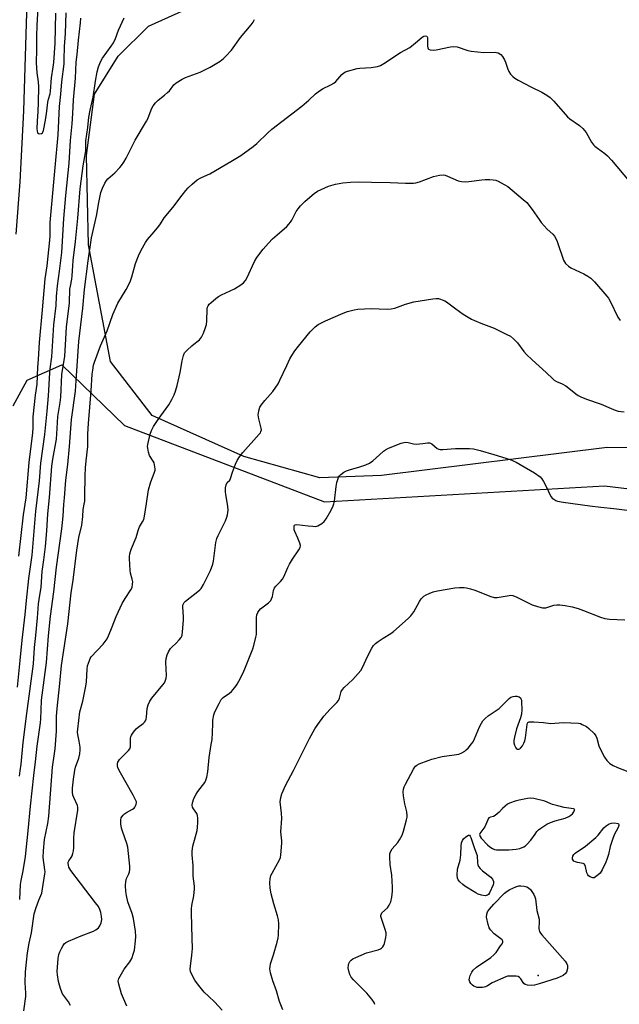
# Model space of a CAD drawing. Units: inches. Extents: x 1243769 to 1249769, y 561452 to 565453.
# Drawn here: x 1244712 to 1244974, y 564131 to 564562 of the extents above; entities that cross this region are included whole.
import ezdxf

# ---------------------------------------------------------------- set-up
doc = ezdxf.new("R2010")
doc.units = ezdxf.units.IN
doc.header["$MEASUREMENT"] = 0
for name, color, linetype in [('ELEV-Spot Elevation', 7, 'Continuous'), ('NTRL-Pasture Land', 2, 'Continuous'), ('NTRL-Trees', 3, 'Continuous'), ('TRANS-Road', 130, 'Continuous'), ('Undefined', 1, 'Continuous')]:
    doc.layers.add(name, color=color, linetype=linetype)

msp = doc.modelspace()

# ---------------------------------------------------------------- linework, layer by layer
at = {"layer": 'ELEV-Spot Elevation'}
msp.add_point((1244938.45, 564144.01, 630.02), dxfattribs=at)
at = {"layer": 'NTRL-Pasture Land'}
msp.add_polyline3d([(1245228.96, 564151.92, 0), (1245174.71, 564223.88, 0), (1245126.78, 564296.39, 0), (1245090.8, 564343.02, 0), (1245064.48, 564363.21, 0), (1245035.82, 564374.23, 0), (1244968.67, 564375.06, 0), (1244869.89, 564362.82, 0), (1244842.91, 564361.78, 0), (1244809.66, 564371.09, 0), (1244769.55, 564389.04, 0), (1244751.27, 564412.64, 0), (1244741.72, 564463.77, 0), (1244740.72, 564502.8, 0), (1244744.24, 564529.74, 0), (1244754.63, 564546.34, 0), (1244767.89, 564559.49, 0), (1244789.74, 564569.16, 0)], dxfattribs=at)
at = {"layer": 'NTRL-Trees'}
msp.add_lwpolyline([(1244708.67, 564393.26), (1244714.87, 564404.53), (1244730.01, 564411.15), (1244757.44, 564384.67), (1244844.96, 564351.29), (1244967.49, 564358.19), (1245074.84, 564345.35), (1245107.72, 564304.76), (1245175.57, 564221.01), (1245243.29, 564107.41), (1245266.24, 564068.92), (1245262.04, 564036.21), (1245246.51, 563996.52), (1245224.77, 563958.02), (1245189.96, 563917.53), (1245184.51, 563906.05), (1245128.32, 563885.22), (1245045.87, 563892.93), (1245015.67, 563924.57), (1244960.11, 563989.68), (1244867.23, 564034.82), (1244831.04, 564032.27), (1244756.12, 564027), (1244704.04, 564049.57)], dxfattribs=at)
at = {"layer": 'TRANS-Road'}
msp.add_lwpolyline([(1244715.09, 564584.6), (1244713.28, 564522.4), (1244711.63, 564491.32), (1244709.9, 564468.45)], dxfattribs=at)
at = {"layer": 'Undefined'}
for points, elevation in [([(1244719.44, 564567.28), (1244719.04, 564559.82), (1244718.94, 564554.87), (1244718.95, 564549.16), (1244718.75, 564543.33), (1244719.01, 564539.07), (1244719.61, 564535.02), (1244719.71, 564532.89), (1244719.64, 564525.98), (1244719.46, 564522.09), (1244719.17, 564517.85), (1244719.05, 564514.44), (1244719.13, 564513.58), (1244719.41, 564512.82), (1244719.72, 564512.46), (1244720.4, 564512.29), (1244721.12, 564512.44), (1244721.49, 564512.72), (1244721.74, 564513.11), (1244721.99, 564513.8), (1244722.88, 564518.32), (1244723.41, 564522.18), (1244723.84, 564526.23), (1244724.12, 564527.44), (1244724.84, 564529.76), (1244725.05, 564530.93), (1244725.47, 564536.82), (1244726.25, 564541.54), (1244726.49, 564543.47), (1244727.13, 564551.98), (1244727.36, 564565.19)], 608), ([(1244710.54, 564270.09), (1244711.79, 564281.82), (1244712.56, 564290.68), (1244713.93, 564301.98), (1244714.49, 564308.03), (1244715.56, 564317.66), (1244717, 564327.88), (1244718.67, 564347.18), (1244720.24, 564360.39), (1244720.81, 564368.2), (1244722.57, 564380.66), (1244723.61, 564390.92), (1244724.19, 564397.71), (1244724.77, 564407.74), (1244724.94, 564409.51), (1244725.65, 564414.68), (1244726.55, 564428.7), (1244727.48, 564437.17), (1244727.71, 564441.17), (1244728.12, 564445.77), (1244729.02, 564452.27), (1244730, 564460.44), (1244730.89, 564475.27), (1244731.73, 564485.27), (1244733.19, 564499.52), (1244733.75, 564509.39), (1244734.5, 564516.63), (1244734.82, 564521.22), (1244735.09, 564527.26), (1244735.97, 564536.7), (1244736.22, 564543.67), (1244736.69, 564547.09), (1244737.27, 564553.29), (1244738.23, 564560.91), (1244738.37, 564562.98)], 612), ([(1244711.14, 564327.53), (1244713.25, 564345.57), (1244714.31, 564352.95), (1244715.69, 564368.41), (1244717.28, 564381.38), (1244717.4, 564383.59), (1244717.43, 564388.49), (1244718.5, 564397.88), (1244719.15, 564402.7), (1244719.56, 564410.16), (1244719.82, 564413.51), (1244720.15, 564421.03), (1244721.58, 564435.24), (1244722.75, 564448.78), (1244723.59, 564454.57), (1244724.8, 564465.83), (1244724.91, 564467.72), (1244724.95, 564473.48), (1244725.69, 564483.08), (1244727.09, 564497.53), (1244728.34, 564511.89), (1244728.99, 564524.3), (1244729.62, 564529.74), (1244730.05, 564535.11), (1244730.95, 564543), (1244731.04, 564544.65), (1244731.11, 564550.6), (1244731.56, 564556.29), (1244731.89, 564565.28)], 610), ([(1244711.48, 564231.18), (1244711.74, 564233.52), (1244712.2, 564236.44), (1244713.07, 564245.96), (1244714.65, 564258.64), (1244717.6, 564280.4), (1244718.09, 564287.53), (1244718.57, 564292.79), (1244719.4, 564300.55), (1244719.85, 564306.57), (1244720.1, 564308.51), (1244721.02, 564313.95), (1244721.39, 564320.72), (1244722.17, 564325.87), (1244722.87, 564331.73), (1244723.48, 564338.54), (1244723.9, 564345.96), (1244724.62, 564353.14), (1244725.65, 564366.82), (1244726.08, 564369.93), (1244727.59, 564378.73), (1244728, 564383.36), (1244728.22, 564388.63), (1244729.22, 564394.72), (1244729.51, 564396.99), (1244729.95, 564407), (1244731.29, 564415.02), (1244731.65, 564419.93), (1244732.03, 564427.73), (1244733.33, 564438.38), (1244733.53, 564444.31), (1244733.72, 564445.66), (1244734.35, 564448.75), (1244734.55, 564450.15), (1244734.74, 564454.57), (1244734.92, 564456.84), (1244735.94, 564465.12), (1244736.98, 564475.38), (1244738.09, 564488.3), (1244739.31, 564498.28), (1244739.7, 564500.74), (1244740.52, 564504.86), (1244740.56, 564505.94), (1244740.43, 564508.02), (1244740.49, 564509.32), (1244741.33, 564515.03), (1244741.88, 564519.58), (1244742.39, 564522.64), (1244743.7, 564528.42), (1244744.69, 564535.41), (1244745.44, 564539.42), (1244745.98, 564541.68), (1244746.87, 564543.77), (1244747.84, 564545.5), (1244751.62, 564550.68), (1244752.56, 564552.18), (1244753.44, 564554.02), (1244754.76, 564557.74), (1244757.31, 564563.03)], 614), ([(1244711.54, 564177.21), (1244711.87, 564183.84), (1244712.14, 564185.51), (1244713.09, 564189.69), (1244714.15, 564196.01), (1244715.29, 564207.23), (1244716.24, 564218.05), (1244717.68, 564231.53), (1244718.46, 564237.52), (1244719.17, 564244.36), (1244720.72, 564254.55), (1244720.84, 564256.28), (1244720.89, 564260.13), (1244721.15, 564264.47), (1244723.3, 564280.94), (1244724.19, 564292.67), (1244725.08, 564301.21), (1244726.56, 564311.82), (1244727.69, 564322.72), (1244730.01, 564339.5), (1244730.53, 564345.01), (1244730.86, 564350.06), (1244731.2, 564353.06), (1244731.74, 564360.73), (1244732.65, 564367.57), (1244733.38, 564375.4), (1244734.16, 564387.24), (1244735.91, 564399.63), (1244736.3, 564404.32), (1244737.45, 564421.44), (1244739.19, 564435.96), (1244739.99, 564444.25), (1244741.56, 564456.77), (1244742.95, 564466.83), (1244745.31, 564477), (1244745.98, 564481.58), (1244747.14, 564486.6), (1244747.74, 564488.58), (1244748.76, 564490.79), (1244749.52, 564491.96), (1244750.09, 564492.6), (1244753.17, 564495.3), (1244755.35, 564497.53), (1244756.08, 564498.41), (1244757.09, 564499.87), (1244758.11, 564501.68), (1244762.05, 564509.58), (1244767.12, 564517.85), (1244767.62, 564518.91), (1244768.61, 564521.68), (1244769.4, 564523.52), (1244769.95, 564524.51), (1244770.97, 564525.83), (1244772.2, 564527.11), (1244775, 564529.22), (1244776.3, 564530.34), (1244777.08, 564531.2), (1244779.01, 564533.73), (1244780.11, 564534.67), (1244782.63, 564536.2), (1244784.19, 564537.04), (1244790.51, 564539.33), (1244794.9, 564541.42), (1244799.32, 564544.18), (1244800.79, 564545.33), (1244801.84, 564546.3), (1244804.3, 564548.89), (1244808.14, 564554.41), (1244812.89, 564559.96), (1244813.77, 564561.12), (1244814.38, 564562.35)], 616), ([(1244713.41, 564128.44), (1244714.27, 564134.77), (1244714.27, 564136.21), (1244714.01, 564140.82), (1244714.09, 564145.53), (1244714.46, 564149.84), (1244714.99, 564153.8), (1244715.75, 564158.08), (1244716.69, 564162.61), (1244717.87, 564170.96), (1244718.76, 564173.71), (1244719.97, 564176.96), (1244720.85, 564179.01), (1244721.18, 564180.03), (1244721.58, 564181.94), (1244722.58, 564188.39), (1244722.64, 564189.28), (1244722.6, 564190.12), (1244721.89, 564195.56), (1244721.91, 564198.49), (1244722.43, 564203.51), (1244723.86, 564210.52), (1244724.27, 564213.65), (1244725.97, 564235.18), (1244726.85, 564241.12), (1244727.04, 564243.16), (1244727.6, 564250.82), (1244727.65, 564257.39), (1244727.9, 564260.87), (1244729.15, 564271.71), (1244729.92, 564279.56), (1244732.57, 564297.91), (1244734.03, 564311.43), (1244734.91, 564316.95), (1244736.5, 564330.04), (1244737.5, 564335.71), (1244738.68, 564341.03), (1244739.17, 564344.79), (1244739.35, 564347.96), (1244739.83, 564350.19), (1244740.01, 564351.53), (1244740.13, 564353.76), (1244740.23, 564362.58), (1244740.41, 564366.17), (1244740.65, 564369.15), (1244741.31, 564375.4), (1244741.44, 564380.95), (1244741.66, 564385.49), (1244742.84, 564399.83), (1244743.3, 564407.12), (1244743.5, 564408.84), (1244743.92, 564411.07), (1244744.34, 564412.45), (1244746.96, 564419.46), (1244749.89, 564426.13), (1244752.37, 564433.29), (1244754.52, 564438.2), (1244758.1, 564444.17), (1244759.85, 564447.47), (1244760.64, 564449.67), (1244762.2, 564455.57), (1244763.59, 564458.94), (1244764.79, 564461.4), (1244766.66, 564464.75), (1244767.45, 564466), (1244770.4, 564469.4), (1244772.48, 564471.93), (1244773.18, 564472.89), (1244774.79, 564475.62), (1244778.6, 564480), (1244782.62, 564485.51), (1244784.29, 564487.54), (1244785.31, 564488.61), (1244787.03, 564490.24), (1244789.31, 564492.14), (1244790.79, 564493.06), (1244793.79, 564494.33), (1244794.85, 564494.85), (1244801.44, 564498.8), (1244804.71, 564500.62), (1244808.38, 564502.9), (1244813.81, 564506.74), (1244815.39, 564508.05), (1244820.24, 564512.8), (1244821.99, 564514.38), (1244835.08, 564524.44), (1244838.12, 564527.09), (1244841.06, 564529.84), (1244842.18, 564530.75), (1244844.11, 564532.02), (1244847.8, 564533.74), (1244849.04, 564534.49), (1244849.88, 564535.29), (1244852.61, 564538.34), (1244853.48, 564539.08), (1244854.24, 564539.45), (1244855.06, 564539.74), (1244859.28, 564540.94), (1244860.43, 564541.09), (1244865.37, 564541.35), (1244868.14, 564541.83), (1244869.47, 564542.21), (1244871.01, 564543.09), (1244878.19, 564547.97), (1244882.28, 564550.14), (1244884.81, 564552.12), (1244887.71, 564554.66), (1244888.44, 564555.02), (1244889.17, 564555.15), (1244889.75, 564555.02), (1244890.01, 564554.49), (1244890.11, 564553.48), (1244890.1, 564550.68), (1244890.2, 564549.94), (1244890.4, 564549.55), (1244890.55, 564549.41), (1244891.19, 564549.15), (1244892.51, 564548.97), (1244893.92, 564549.04), (1244900.17, 564550.46), (1244901.58, 564550.61), (1244902.99, 564550.34), (1244907.76, 564548.84), (1244909.18, 564548.5), (1244914.7, 564547.9), (1244919.67, 564548.05), (1244920.23, 564547.96), (1244921.01, 564547.7), (1244922.18, 564547.04), (1244922.93, 564546.2), (1244923.82, 564544.72), (1244924.23, 564543.64), (1244925.18, 564540.59), (1244925.63, 564539.53), (1244926.42, 564538.4), (1244927.36, 564537.38), (1244928.29, 564536.69), (1244929.83, 564535.78), (1244935.62, 564532.69), (1244940.11, 564530.48), (1244942.34, 564529.19), (1244943.77, 564528.25), (1244944.42, 564527.69), (1244945.39, 564526.64), (1244951.31, 564519.81), (1244952.43, 564518.91), (1244956.61, 564516.02), (1244958.08, 564514.64), (1244959.54, 564512.83), (1244961.84, 564508.72), (1244962.67, 564507.51), (1244963.29, 564506.92), (1244964.43, 564506.02), (1244967.76, 564503.76), (1244968.85, 564502.74), (1244970.67, 564500.76), (1244978.33, 564491.54)], 618), ([(1244733.81, 564130.77), (1244732.88, 564132.38), (1244730.34, 564135.99), (1244729.52, 564137.75), (1244728.93, 564139.68), (1244728.53, 564141.37), (1244728.07, 564144.23), (1244727.99, 564145.67), (1244728.42, 564151.45), (1244728.69, 564153.15), (1244729.1, 564154.24), (1244729.87, 564155.83), (1244730.56, 564157.13), (1244731.04, 564157.83), (1244731.68, 564158.37), (1244732.96, 564159.02), (1244738.41, 564161.31), (1244743.87, 564163.39), (1244744.9, 564163.93), (1244746, 564164.86), (1244746.66, 564165.75), (1244747.19, 564166.97), (1244747.45, 564168.38), (1244747.42, 564169.83), (1244747.13, 564171.55), (1244746.64, 564172.85), (1244746, 564174.09), (1244744.8, 564175.78), (1244738.13, 564184.31), (1244733.98, 564189.88), (1244733.1, 564191.38), (1244732.84, 564192.19), (1244732.72, 564193), (1244732.77, 564193.48), (1244733, 564194.09), (1244734.07, 564195.61), (1244734.47, 564196.32), (1244734.84, 564197.39), (1244735.09, 564198.51), (1244735.22, 564199.94), (1244735.2, 564204.02), (1244735.39, 564206.37), (1244737.04, 564216.31), (1244737.04, 564217.41), (1244736.81, 564218.35), (1244735.24, 564221.82), (1244734.84, 564222.91), (1244734.65, 564224.22), (1244734.66, 564225.88), (1244735.04, 564229.85), (1244735.65, 564233.76), (1244736.04, 564235.14), (1244737.47, 564239.01), (1244737.9, 564240.92), (1244738.02, 564242.68), (1244737.98, 564243.86), (1244737.63, 564246.5), (1244736.98, 564249.4), (1244736.92, 564250.46), (1244736.95, 564251.79), (1244737.84, 564259.41), (1244739.15, 564263.97), (1244740.5, 564270.54), (1244740.72, 564272.5), (1244741.11, 564277.99), (1244741.3, 564279.42), (1244742.12, 564281.88), (1244742.46, 564282.66), (1244742.89, 564283.38), (1244748.11, 564288.9), (1244749, 564290.06), (1244749.79, 564291.32), (1244750.44, 564292.66), (1244752.03, 564296.49), (1244753.81, 564301.08), (1244756.42, 564306.69), (1244757.66, 564308.94), (1244760.26, 564312.8), (1244760.73, 564313.82), (1244760.98, 564315.18), (1244761.01, 564316.29), (1244760.8, 564317.45), (1244760.1, 564320.05), (1244759.9, 564321.21), (1244759.6, 564326.49), (1244759.61, 564327.36), (1244759.76, 564328.45), (1244760.07, 564329.53), (1244760.56, 564330.85), (1244762.59, 564335.68), (1244763.36, 564338.71), (1244763.63, 564339.51), (1244764.02, 564340.26), (1244765.38, 564342.45), (1244765.85, 564343.49), (1244766.19, 564344.93), (1244767.13, 564350.52), (1244767.92, 564356.47), (1244769.01, 564360.02), (1244770.48, 564363.74), (1244770.83, 564365.13), (1244770.86, 564365.7), (1244770.77, 564366.58), (1244770.35, 564368.29), (1244769.97, 564369.07), (1244768.41, 564371.53), (1244767.94, 564372.92), (1244767.59, 564374.67), (1244767.56, 564375.53), (1244767.67, 564376.37), (1244768.7, 564380.83), (1244769.27, 564382.5), (1244770.1, 564384.22), (1244772.2, 564387.35), (1244776.83, 564393.77), (1244778.11, 564396), (1244779.13, 564398.04), (1244779.71, 564399.68), (1244780.44, 564402.2), (1244781.78, 564407.88), (1244782.71, 564413.03), (1244783.3, 564415.33), (1244783.74, 564416.4), (1244784.67, 564417.53), (1244786.85, 564419.58), (1244787.77, 564420.33), (1244789.62, 564421.65), (1244790.25, 564422.2), (1244791.12, 564423.39), (1244791.98, 564425.12), (1244792.93, 564427.5), (1244793.3, 564428.89), (1244793.42, 564430.35), (1244793.62, 564435.65), (1244793.77, 564436.49), (1244794.02, 564437.09), (1244794.53, 564437.75), (1244795.16, 564438.35), (1244797.38, 564440.27), (1244798.54, 564441.15), (1244799.86, 564441.84), (1244805.57, 564444.44), (1244808.37, 564446.17), (1244809.48, 564447.09), (1244810.39, 564448.15), (1244810.99, 564449.09), (1244814.3, 564456.46), (1244815.41, 564458.13), (1244818.12, 564461.85), (1244820.45, 564464.44), (1244822.27, 564466.34), (1244824.25, 564468.16), (1244828.42, 564471.73), (1244829.44, 564472.72), (1244830.11, 564473.62), (1244830.69, 564474.58), (1244832.52, 564478.31), (1244833.39, 564479.5), (1244834.54, 564480.84), (1244836.38, 564482.72), (1244837.47, 564483.7), (1244840.44, 564486.16), (1244841.9, 564487.15), (1244845.09, 564488.71), (1244846.72, 564489.37), (1244849.8, 564490.25), (1244852.99, 564490.88), (1244856.43, 564491.11), (1244859.88, 564491.24), (1244865.62, 564491.1), (1244873.8, 564491.07), (1244880.47, 564490.65), (1244883.9, 564490.69), (1244885.02, 564490.85), (1244886.61, 564491.33), (1244892.74, 564493.71), (1244895.36, 564494.22), (1244897.1, 564494.33), (1244897.86, 564494.18), (1244898.86, 564493.84), (1244903.53, 564491.7), (1244904.92, 564491.41), (1244906.68, 564491.34), (1244908.15, 564491.39), (1244913.8, 564492.18), (1244915.29, 564492.32), (1244917.36, 564492.37), (1244918.83, 564492.24), (1244919.96, 564491.97), (1244921.05, 564491.56), (1244923.67, 564490.2), (1244925.18, 564489.28), (1244932, 564483.59), (1244933.53, 564482.21), (1244935.9, 564479.21), (1244938.89, 564474.76), (1244939.77, 564473.58), (1244942.51, 564470.64), (1244944.88, 564468.36), (1244945.63, 564467.48), (1244946.27, 564466.5), (1244946.86, 564465.14), (1244949.64, 564457.07), (1244950.02, 564456.3), (1244950.55, 564455.6), (1244951.82, 564454.36), (1244952.76, 564453.66), (1244958.49, 564451.08), (1244960.19, 564450.07), (1244961.58, 564449.11), (1244963.18, 564447.58), (1244968.58, 564441.29), (1244969.28, 564440.39), (1244970.03, 564439.14), (1244973.41, 564432.04), (1244974.36, 564430.63)], 620), ([(1244758.4, 564130.47), (1244756.18, 564135.91), (1244754.93, 564140.14), (1244754.69, 564141.53), (1244754.76, 564142.07), (1244754.94, 564142.6), (1244756.07, 564144.66), (1244757.34, 564146.66), (1244759.81, 564149.86), (1244760.57, 564151.44), (1244761.38, 564153.66), (1244761.74, 564155.07), (1244762.27, 564159.07), (1244762.38, 564161.03), (1244762.24, 564163.31), (1244761.4, 564168.92), (1244760.72, 564171.14), (1244758.95, 564176.16), (1244758.28, 564179.01), (1244757.97, 564180.74), (1244757.87, 564183.33), (1244757.95, 564185.04), (1244758.34, 564186.34), (1244759.37, 564188.51), (1244759.62, 564189.27), (1244759.79, 564190.4), (1244759.79, 564191.83), (1244758.87, 564200.11), (1244758.4, 564201.76), (1244756.53, 564207.11), (1244756.14, 564208.45), (1244755.78, 564210.37), (1244755.81, 564212.08), (1244756, 564212.88), (1244756.26, 564213.38), (1244756.79, 564214.06), (1244757.4, 564214.68), (1244758.36, 564215.34), (1244760.93, 564216.72), (1244761.6, 564217.23), (1244761.97, 564217.67), (1244762.4, 564218.42), (1244762.6, 564218.94), (1244762.68, 564219.47), (1244762.61, 564220), (1244762.43, 564220.54), (1244761.25, 564222.92), (1244755.64, 564232.62), (1244754.82, 564234.18), (1244754.55, 564234.99), (1244754.43, 564235.78), (1244754.43, 564236.55), (1244754.56, 564237.31), (1244754.76, 564237.81), (1244755.25, 564238.5), (1244758.66, 564241.81), (1244759.23, 564242.48), (1244759.7, 564243.2), (1244760.03, 564243.97), (1244760.11, 564244.5), (1244760.03, 564247.86), (1244760.13, 564248.41), (1244760.44, 564249.17), (1244761.32, 564250.49), (1244762.54, 564251.85), (1244763.37, 564252.59), (1244765.57, 564254.29), (1244766.16, 564254.85), (1244766.67, 564255.46), (1244766.97, 564256.18), (1244767.11, 564256.98), (1244767.32, 564260.77), (1244767.8, 564262.38), (1244768.45, 564263.94), (1244769.42, 564265.35), (1244774.23, 564271.13), (1244774.88, 564272.06), (1244775.26, 564272.8), (1244775.7, 564274.11), (1244775.88, 564275.2), (1244775.47, 564281.07), (1244775.62, 564282.73), (1244776.04, 564284.25), (1244776.64, 564285.54), (1244777.61, 564287.02), (1244778.17, 564287.7), (1244780.06, 564289.38), (1244781.4, 564290.83), (1244782.24, 564291.93), (1244782.49, 564292.4), (1244782.66, 564292.95), (1244782.85, 564294.4), (1244783.22, 564299.47), (1244783.22, 564300.92), (1244782.95, 564305.23), (1244783.02, 564306.05), (1244783.2, 564306.58), (1244783.62, 564307.25), (1244784.17, 564307.78), (1244789.6, 564311.98), (1244790.45, 564312.72), (1244791.02, 564313.34), (1244792.07, 564315.04), (1244795.09, 564321.24), (1244796.07, 564323.9), (1244796.45, 564325.27), (1244797.48, 564333.45), (1244797.81, 564335.18), (1244798.37, 564336.51), (1244801.61, 564342.95), (1244802.25, 564344.48), (1244802.52, 564345.58), (1244802.74, 564347.57), (1244802.66, 564349.23), (1244802.42, 564351.16), (1244801.72, 564354.46), (1244801.58, 564355.58), (1244801.64, 564357.31), (1244801.94, 564358.72), (1244802.4, 564359.7), (1244803.51, 564360.78), (1244803.89, 564361.4), (1244804.72, 564364.25), (1244806.09, 564367.8), (1244806.8, 564369.38), (1244807.8, 564371.02), (1244809.22, 564372.84), (1244816.38, 564380.81), (1244816.9, 564381.49), (1244817.17, 564381.98), (1244817.33, 564382.7), (1244817.26, 564383.43), (1244816.29, 564387.64), (1244816, 564389.39), (1244816.04, 564390.24), (1244816.19, 564391.06), (1244816.71, 564392.65), (1244817.31, 564393.61), (1244818.91, 564395.64), (1244822.36, 564399.57), (1244824.66, 564402.93), (1244825.49, 564404.47), (1244828.42, 564410.86), (1244829.87, 564413.77), (1244830.71, 564415.33), (1244832.04, 564417.31), (1244833.62, 564419.44), (1244838.66, 564425.66), (1244840.88, 564427.84), (1244842.25, 564428.86), (1244845.38, 564430.43), (1244853.19, 564433.82), (1244855.12, 564434.52), (1244857.92, 564435.31), (1244859.63, 564435.53), (1244865.4, 564435.92), (1244872.4, 564435.62), (1244874.1, 564435.67), (1244875.75, 564436.02), (1244880.44, 564437.76), (1244884.03, 564438.81), (1244892.41, 564440.11), (1244893.82, 564440.23), (1244894.89, 564440.19), (1244895.72, 564440.02), (1244896.56, 564439.73), (1244897.65, 564439.27), (1244898.41, 564438.85), (1244902.49, 564435.7), (1244905.63, 564433.46), (1244907.1, 564432.5), (1244909.35, 564431.25), (1244910.66, 564430.61), (1244913.42, 564429.46), (1244919.31, 564427.21), (1244924.86, 564424.55), (1244926.38, 564423.7), (1244927.65, 564422.62), (1244929.42, 564420.83), (1244932.27, 564416.98), (1244933.42, 564415.67), (1244935.89, 564413.34), (1244942.07, 564407.89), (1244944.91, 564405.04), (1244945.58, 564404.54), (1244946.52, 564403.99), (1244949.05, 564402.87), (1244950.56, 564401.98), (1244952.72, 564400.47), (1244955.06, 564398.47), (1244955.97, 564397.82), (1244957.24, 564397.17), (1244959.61, 564396.13), (1244966.15, 564393.99), (1244970.42, 564392.05), (1244972.2, 564391.35), (1244973.48, 564390.98), (1244976.11, 564390.6)], 622), ([(1244800.23, 564128.8), (1244796.78, 564132.45), (1244794.29, 564134.68), (1244792.26, 564136.72), (1244791.11, 564138.06), (1244789.36, 564140.3), (1244788.26, 564141.94), (1244786.77, 564144.7), (1244786.36, 564145.74), (1244786.23, 564146.75), (1244786.28, 564148.09), (1244786.88, 564152.78), (1244787.13, 564155.81), (1244787.09, 564160.31), (1244786.76, 564171.19), (1244786.76, 564173.14), (1244786.95, 564174.56), (1244787.81, 564178.83), (1244788.12, 564181.91), (1244788.06, 564183.01), (1244787.51, 564187.44), (1244787.45, 564192.06), (1244787.06, 564196.8), (1244787.05, 564198.15), (1244787.18, 564199.46), (1244787.39, 564200.52), (1244789.28, 564207.47), (1244789.41, 564208.65), (1244789.47, 564211.04), (1244789.47, 564212.84), (1244789.35, 564214), (1244789.05, 564214.78), (1244787.57, 564216.92), (1244787.2, 564217.66), (1244787.08, 564218.47), (1244787.24, 564219.53), (1244787.84, 564221.41), (1244788.74, 564223.29), (1244789.53, 564224.53), (1244792.58, 564228.48), (1244793.07, 564229.48), (1244793.44, 564230.81), (1244793.85, 564233.01), (1244794.42, 564239.33), (1244795.44, 564245.04), (1244795.74, 564247.29), (1244795.98, 564250.12), (1244796.05, 564254.27), (1244796.15, 564255.73), (1244796.57, 564257.97), (1244797, 564259.3), (1244798.8, 564263.06), (1244799.81, 564264.72), (1244800.69, 564265.56), (1244803.37, 564267.46), (1244804.28, 564268.21), (1244805.07, 564269.1), (1244806.14, 564270.53), (1244806.78, 564271.52), (1244807.47, 564272.8), (1244809.17, 564276.15), (1244810.11, 564278.23), (1244811.33, 564281.13), (1244813.55, 564286.9), (1244813.98, 564288.32), (1244814.94, 564292.07), (1244815.17, 564293.23), (1244815.25, 564294.11), (1244815.16, 564299.44), (1244815.2, 564300.61), (1244815.39, 564301.73), (1244815.8, 564302.79), (1244816.4, 564303.76), (1244816.94, 564304.35), (1244820.5, 564307.05), (1244821.11, 564307.62), (1244821.44, 564308.05), (1244821.81, 564308.79), (1244822.19, 564309.84), (1244822.39, 564310.66), (1244822.67, 564312.4), (1244823.15, 564313.62), (1244823.68, 564314.31), (1244825.72, 564316.39), (1244826.58, 564317.44), (1244827.14, 564318.46), (1244828.89, 564322.52), (1244829.65, 564324.04), (1244830.92, 564326.16), (1244833.73, 564330.24), (1244834.28, 564331.32), (1244834.43, 564332.12), (1244834.22, 564333.18), (1244833.38, 564335.29), (1244832.05, 564338.22), (1244831.77, 564339.04), (1244831.64, 564340.09), (1244831.75, 564340.78), (1244831.85, 564340.97), (1244832.17, 564341.22), (1244832.9, 564341.33), (1244837.86, 564340.71), (1244839.9, 564340.53), (1244841.05, 564340.51), (1244841.6, 564340.59), (1244842.11, 564340.77), (1244843.79, 564341.78), (1244844.82, 564342.7), (1244845.65, 564343.83), (1244847.92, 564347.65), (1244848.8, 564349.51), (1244849.08, 564350.34), (1244849.3, 564351.49), (1244850.08, 564357.95), (1244850.37, 564359.69), (1244851.11, 564361.88), (1244851.54, 564362.59), (1244852.1, 564363.2), (1244853.4, 564364.25), (1244854.56, 564364.83), (1244855.88, 564365.27), (1244860.52, 564366.57), (1244863.04, 564367.49), (1244864.67, 564368.19), (1244866.12, 564369.19), (1244869.03, 564371.88), (1244870.8, 564373.37), (1244871.73, 564374.03), (1244873.06, 564374.67), (1244878.61, 564376.88), (1244879.73, 564377.23), (1244880.54, 564377.34), (1244881.6, 564377.27), (1244883.98, 564376.65), (1244885.12, 564376.54), (1244888.06, 564376.71), (1244890.13, 564377.11), (1244890.95, 564377.06), (1244891.44, 564376.88), (1244891.9, 564376.59), (1244894.31, 564374.63), (1244895.08, 564374.3), (1244895.63, 564374.22), (1244896.77, 564374.22), (1244902.3, 564374.55), (1244908.49, 564374.58), (1244910.24, 564374.46), (1244913.09, 564373.76), (1244919.08, 564372.03), (1244926.22, 564369.76), (1244928.88, 564368.6), (1244930.7, 564367.64), (1244936.93, 564363.96), (1244939.37, 564362.13), (1244940.13, 564361.33), (1244940.88, 564360.12), (1244942.5, 564357.05), (1244943.64, 564354.46), (1244944.16, 564353.5), (1244944.67, 564352.9), (1244945.31, 564352.39), (1244946.25, 564351.81), (1244947.01, 564351.5), (1244949.48, 564351.06), (1244961.13, 564349.55), (1244965.99, 564348.86), (1244971.68, 564348.34), (1244984.28, 564346.73)], 624), ([(1244826.67, 564128.98), (1244825.32, 564132.56), (1244823.97, 564137.17), (1244822.33, 564141.55), (1244821.36, 564145.18), (1244821.07, 564146.87), (1244821.15, 564147.94), (1244821.36, 564149.02), (1244822.64, 564152.93), (1244824.22, 564158.52), (1244824.72, 564160.49), (1244824.88, 564161.63), (1244824.95, 564166.6), (1244824.81, 564168.33), (1244824.39, 564169.99), (1244822.77, 564175.35), (1244821.63, 564179.64), (1244821.2, 564182.2), (1244821, 564184.48), (1244821.19, 564186.25), (1244821.54, 564187.68), (1244822.03, 564188.72), (1244825.23, 564194.56), (1244825.66, 564195.62), (1244825.89, 564196.77), (1244826.33, 564201.83), (1244826.31, 564202.87), (1244825.91, 564206.76), (1244826.26, 564212.6), (1244826.11, 564214.93), (1244825.58, 564219.95), (1244825.84, 564221.82), (1244826.32, 564223.4), (1244827.89, 564227.03), (1244831.43, 564233.64), (1244838.39, 564247.64), (1244840.78, 564251.91), (1244842.08, 564253.84), (1244844.75, 564257.41), (1244847.47, 564260.47), (1244850.38, 564263.44), (1244851.12, 564264.34), (1244851.57, 564265.34), (1244852.32, 564268.22), (1244852.86, 564269.15), (1244853.64, 564269.98), (1244857.44, 564273.52), (1244859.78, 564276.14), (1244860.87, 564277.5), (1244861.59, 564278.76), (1244863.8, 564283.56), (1244865.74, 564287.14), (1244866.49, 564288.37), (1244867.25, 564289.22), (1244868.41, 564290.09), (1244870.61, 564291.56), (1244874.06, 564293.67), (1244875.25, 564294.49), (1244881.62, 564300.14), (1244882.78, 564301.39), (1244884.11, 564303.18), (1244886.56, 564307.66), (1244887.36, 564308.84), (1244887.9, 564309.44), (1244888.52, 564309.97), (1244889.49, 564310.56), (1244890.78, 564311.18), (1244892.61, 564311.8), (1244894.5, 564312.3), (1244902.03, 564313.55), (1244904.05, 564313.75), (1244906.05, 564313.71), (1244907.19, 564313.6), (1244908.86, 564313.22), (1244910.79, 564312.64), (1244917.84, 564309.84), (1244919.2, 564309.42), (1244919.77, 564309.36), (1244920.63, 564309.42), (1244925.76, 564310.31), (1244926.58, 564310.33), (1244927.39, 564310.19), (1244929.23, 564309.5), (1244935.9, 564306.2), (1244938.16, 564305.49), (1244940.44, 564304.91), (1244941.3, 564304.83), (1244941.85, 564304.89), (1244945.41, 564305.96), (1244946.7, 564306.19), (1244948.05, 564306.17), (1244950.34, 564305.88), (1244953.47, 564305.31), (1244956.01, 564304.59), (1244958.39, 564303.73), (1244965.75, 564300.76), (1244967.69, 564300.15), (1244969.73, 564299.86), (1244976.49, 564299.67)], 626), ([(1244867.02, 564131.32), (1244866.68, 564132.12), (1244865.72, 564133.54), (1244863.58, 564136.25), (1244857.61, 564142.1), (1244856.65, 564143.21), (1244856.01, 564144.44), (1244855.6, 564145.86), (1244855.36, 564147.3), (1244855.45, 564148.44), (1244855.68, 564149.25), (1244856.07, 564150), (1244856.64, 564150.65), (1244857.34, 564151.18), (1244858.68, 564151.84), (1244863.37, 564153.81), (1244868.42, 564155.24), (1244869.49, 564155.62), (1244869.95, 564155.9), (1244870.49, 564156.47), (1244870.9, 564157.16), (1244871.22, 564157.99), (1244871.89, 564160.59), (1244871.97, 564161.75), (1244871.92, 564162.62), (1244871.55, 564164.05), (1244869.87, 564168.87), (1244869.66, 564169.7), (1244869.61, 564170.23), (1244869.72, 564170.71), (1244870.12, 564171.33), (1244872.5, 564173.62), (1244873.29, 564174.75), (1244874.02, 564176.23), (1244874.43, 564178.26), (1244874.77, 564180.91), (1244874.79, 564182.67), (1244874.42, 564187.87), (1244873.75, 564192.56), (1244873.53, 564195.72), (1244873.57, 564197.13), (1244873.9, 564198.14), (1244874.6, 564199.31), (1244877.04, 564202.2), (1244877.82, 564203.29), (1244878.93, 564205.39), (1244879.56, 564207.04), (1244880.91, 564212.12), (1244881.12, 564213.25), (1244881.16, 564214.03), (1244881.03, 564215.61), (1244880.15, 564219.14), (1244879.6, 564222.65), (1244879.46, 564224.29), (1244879.58, 564225.53), (1244879.88, 564226.56), (1244880.38, 564227.62), (1244883.9, 564234.28), (1244884.32, 564234.99), (1244884.82, 564235.61), (1244885.43, 564236.07), (1244886.47, 564236.57), (1244890.31, 564238.03), (1244891.98, 564238.59), (1244896.49, 564239.81), (1244903.81, 564240.86), (1244905.13, 564241.37), (1244906.36, 564242.09), (1244907.02, 564242.65), (1244907.82, 564243.51), (1244909.36, 564245.31), (1244910.04, 564246.26), (1244910.69, 564247.58), (1244912.82, 564252.78), (1244913.72, 564254.45), (1244914.36, 564255.35), (1244915.37, 564256.38), (1244916.69, 564257.52), (1244921.45, 564260.8), (1244925.75, 564265.24), (1244926.61, 564265.79), (1244927.58, 564266.12), (1244928.38, 564266.21), (1244929.18, 564266.21), (1244929.68, 564266.12), (1244930.14, 564265.93), (1244930.72, 564265.44), (1244931, 564265.01), (1244931.17, 564264.48), (1244931.28, 564263.62), (1244931.38, 564260.33), (1244931.15, 564258.38), (1244930.74, 564256.76), (1244929.08, 564251.9), (1244928.1, 564248.26), (1244927.85, 564246.85), (1244927.86, 564245.77), (1244928.1, 564244.79), (1244928.7, 564243.59), (1244928.99, 564243.22), (1244929.34, 564242.98), (1244930, 564243.02), (1244930.46, 564243.22), (1244930.84, 564243.51), (1244931.61, 564244.46), (1244932.29, 564245.66), (1244932.66, 564246.68), (1244932.98, 564247.99), (1244933.64, 564253.82), (1244933.8, 564254.31), (1244934.03, 564254.65), (1244934.62, 564254.96), (1244935.42, 564255.02), (1244936.6, 564254.96), (1244940.82, 564254.61), (1244944.1, 564254.24), (1244949.39, 564254.7), (1244956.19, 564254.42), (1244957.02, 564254.2), (1244957.84, 564253.87), (1244959.66, 564252.91), (1244960.75, 564252.02), (1244962.98, 564249.84)], 628), ([(1244962.98, 564249.84), (1244963.75, 564248.78), (1244964.21, 564247.82), (1244965.09, 564244.5), (1244965.59, 564243.12), (1244967.55, 564239.45), (1244968.51, 564238), (1244969.91, 564236.7), (1244971.39, 564235.81), (1244973.26, 564234.94), (1244979.68, 564232.5)], 628)]:
    msp.add_lwpolyline(points, dxfattribs=dict(at, elevation=elevation))
for points, elevation in [([(1244935.26, 564221.6), (1244933.84, 564221.47), (1244930.13, 564220.75), (1244928.43, 564220.25), (1244925.93, 564219.31), (1244925.16, 564218.9), (1244924.03, 564218.02), (1244922.96, 564217.05), (1244921.41, 564215.42), (1244919.66, 564213.94), (1244918.94, 564213.55), (1244917.58, 564213.21), (1244916.93, 564212.89), (1244916.64, 564212.53), (1244916.42, 564212.08), (1244915.66, 564210.03), (1244915.18, 564209.03), (1244913.37, 564206.64), (1244913.01, 564206.02), (1244912.9, 564205.6), (1244912.92, 564205.15), (1244913.06, 564204.73), (1244913.52, 564204.05), (1244916.4, 564201.13), (1244917.41, 564200.2), (1244918.48, 564199.49), (1244919.44, 564199.1), (1244920.29, 564198.94), (1244921.12, 564198.9), (1244925.7, 564198.98), (1244928.87, 564199.25), (1244930.52, 564199.58), (1244932.29, 564200.25), (1244932.98, 564200.72), (1244933.61, 564201.28), (1244935.37, 564203.18), (1244937.14, 564205.83), (1244937.96, 564206.9), (1244938.72, 564207.66), (1244939.66, 564208.36), (1244942.36, 564210.15), (1244943.89, 564210.92), (1244946.02, 564211.7), (1244950.28, 564212.84), (1244951.88, 564213.48), (1244952.86, 564214.09), (1244953.59, 564214.74), (1244954.16, 564215.55), (1244954.49, 564216.28), (1244954.51, 564216.62), (1244953.98, 564216.96), (1244949.85, 564217.44), (1244947.17, 564218.21), (1244944.74, 564218.75), (1244944.03, 564219.04), (1244942.45, 564219.87), (1244941.5, 564220.22), (1244936.64, 564221.37)], 628), ([(1244962.46, 564186.68), (1244961.96, 564186.78), (1244961.21, 564187.09), (1244960.55, 564187.54), (1244960.24, 564187.95), (1244959.86, 564188.94), (1244959.22, 564191.68), (1244958.78, 564192.64), (1244958.21, 564193.03), (1244955.76, 564193.47), (1244954.91, 564193.72), (1244954.15, 564194.05), (1244953.77, 564194.38), (1244953.57, 564194.79), (1244953.49, 564195.51), (1244953.64, 564196.24), (1244954.11, 564196.92), (1244954.75, 564197.51), (1244959.22, 564200.57), (1244963.73, 564204.33), (1244964.72, 564205.38), (1244967.21, 564208.54), (1244968.31, 564209.5), (1244969.57, 564210.27), (1244970.65, 564210.65), (1244972.06, 564210.71), (1244973.33, 564210.51), (1244973.66, 564210.29), (1244973.79, 564209.98), (1244973.79, 564209.59), (1244973.68, 564209.13), (1244973.34, 564208.36), (1244971.95, 564205.74), (1244971.21, 564203.88), (1244970.05, 564200.37), (1244969.35, 564196.97), (1244968.64, 564194.69), (1244968.17, 564193.58), (1244966.51, 564190.22), (1244965.62, 564188.76), (1244964.81, 564187.95), (1244963.67, 564187.09), (1244962.96, 564186.74)], 630), ([(1244915.29, 564178.88), (1244913.64, 564179.13), (1244912.3, 564179.56), (1244911.28, 564180.11), (1244906.43, 564183.11), (1244905.53, 564183.74), (1244904.25, 564184.91), (1244903.52, 564185.75), (1244903.18, 564186.47), (1244903.06, 564187.86), (1244903.2, 564190.45), (1244903.45, 564191.55), (1244904.14, 564193.38), (1244904.38, 564194.49), (1244904.6, 564196.8), (1244904.81, 564200.63), (1244905.01, 564202.03), (1244905.4, 564203.08), (1244905.87, 564203.75), (1244906.9, 564204.68), (1244907.95, 564205.34), (1244908.31, 564205.38), (1244908.47, 564205.3), (1244908.76, 564204.98), (1244909.11, 564204.3), (1244910.62, 564199.54), (1244911.85, 564196.46), (1244911.91, 564193.22), (1244912.08, 564192.4), (1244912.4, 564191.68), (1244913.09, 564190.79), (1244914.17, 564189.78), (1244917.81, 564187), (1244918.49, 564186.12), (1244918.95, 564185.13), (1244919.02, 564184.36), (1244918.81, 564183.56), (1244917.19, 564180.11), (1244916.73, 564179.43), (1244916.39, 564179.13), (1244915.8, 564178.91)], 630), ([(1244935.53, 564139.57), (1244933.88, 564139.67), (1244932.89, 564140.02), (1244932.27, 564140.47), (1244931.93, 564140.85), (1244930.94, 564142.49), (1244930.4, 564143.12), (1244929.7, 564143.47), (1244928.87, 564143.6), (1244925.91, 564143.66), (1244925.03, 564143.58), (1244924.43, 564143.43), (1244918.31, 564140.75), (1244916.3, 564139.49), (1244915.39, 564139.01), (1244914.92, 564138.83), (1244914.09, 564138.69), (1244912.94, 564138.65), (1244911.81, 564138.74), (1244911.04, 564138.96), (1244910.34, 564139.29), (1244909.7, 564139.73), (1244908.98, 564140.51), (1244908.59, 564141.2), (1244908.37, 564142.01), (1244908.4, 564142.83), (1244908.74, 564143.89), (1244909.49, 564145.42), (1244910.12, 564146.29), (1244911.52, 564147.54), (1244917.77, 564151.85), (1244919.16, 564152.95), (1244920.07, 564154.06), (1244922.08, 564156.92), (1244922.7, 564157.87), (1244923.03, 564158.56), (1244923.08, 564158.98), (1244922.71, 564159.56), (1244919.2, 564162.24), (1244917.67, 564163.92), (1244917.06, 564164.85), (1244916.61, 564166.22), (1244915.95, 564169.49), (1244916.01, 564170.77), (1244916.35, 564171.78), (1244917.17, 564172.97), (1244919.07, 564175.23), (1244923.77, 564180.04), (1244924.88, 564180.82), (1244926.16, 564181.54), (1244928.77, 564182.79), (1244930.1, 564183.21), (1244930.96, 564183.2), (1244932.43, 564182.97), (1244933.57, 564182.68), (1244934.34, 564182.33), (1244935.12, 564181.55), (1244936.57, 564179.39), (1244937.11, 564178.38), (1244937.35, 564177.56), (1244937.88, 564172.32), (1244938.9, 564168.64), (1244938.98, 564167.47), (1244938.82, 564164.52), (1244938.91, 564163.82), (1244939.14, 564163.13), (1244939.58, 564162.43), (1244940.14, 564161.74), (1244950.3, 564150.25), (1244951.11, 564149.11), (1244951.37, 564148.37), (1244951.31, 564147.01), (1244950.93, 564145.41), (1244950.52, 564144.76), (1244949.41, 564144.01), (1244948.15, 564143.38), (1244946.81, 564142.83), (1244938.92, 564140.27), (1244936.93, 564139.7)], 630)]:
    msp.add_lwpolyline(points, close=True, dxfattribs=dict(at, elevation=elevation))

doc.saveas('drawing.dxf')
